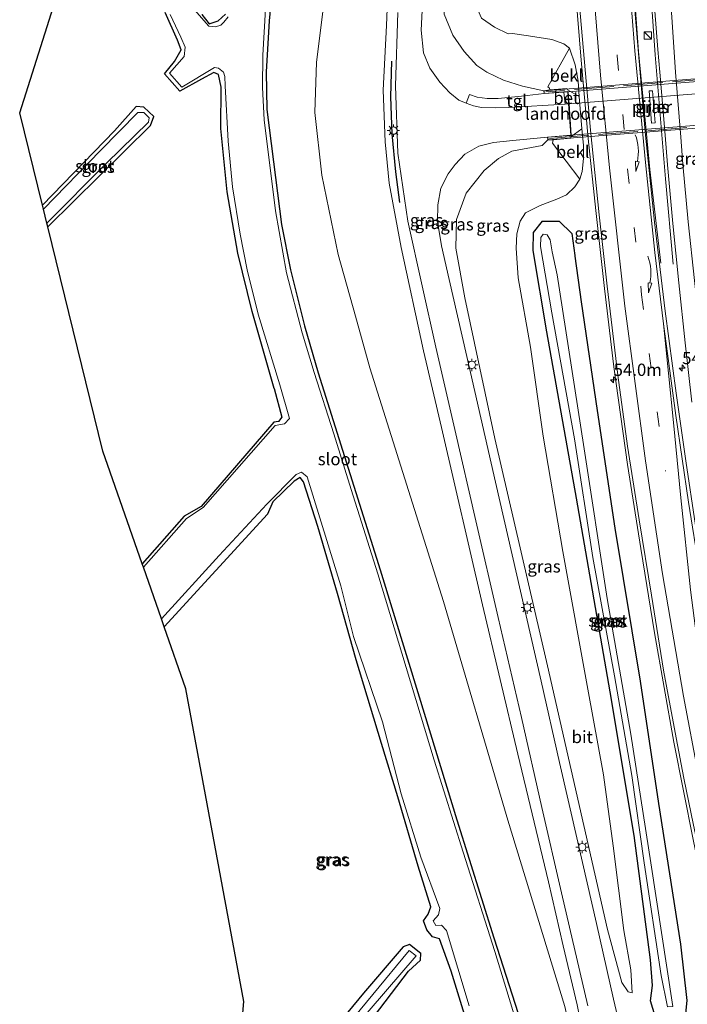
# Model space of a CAD drawing. Units: metres. Extents: x 80932 to 87004, y 443749 to 450003.
# Drawn here: x 80932 to 81068, y 446737 to 446937 of the extents above; entities that cross this region are included whole.
import ezdxf
from ezdxf.enums import TextEntityAlignment as Align

# ---------------------------------------------------------------- set-up
doc = ezdxf.new("R2010")
doc.units = ezdxf.units.M
doc.linetypes.add('IE-TERREINAFSCHEIDING', pattern=[10, 8, -2])
doc.linetypes.add('VW-3-9_STREEP', pattern=[12, 3, -9])
doc.layers.get('0').update_dxf_attribs({"lineweight": 25})
for name, color, linetype, lineweight in [('B-ME-AM-KILOMETR-S-B1', 7, 'Continuous', 18), ('B-ME-BV-GELEIDECONSTRUCTIE-GELEIDERAIL-L-B1', 213, 'BV-GELEIDERAIL', 18), ('B-ME-GW-INSTEEKWATERGANG-L-B1', 10, 'Continuous', 25), ('B-ME-GW-KRUINLIJN-L-B1', 93, 'Continuous', 18), ('B-ME-GW-TEENLIJN-L-B1', 93, 'Continuous', 18), ('B-ME-IE-GRASLAND-GV-B6', 93, 'Continuous', 18), ('B-ME-IE-INRICHTINGSELEMENT-S-B1', 253, 'Continuous', 18), ('B-ME-IE-MEUBILAIR_WEGMEUBILAIR-LICHTMAST-S-B1', 8, 'Continuous', 18), ('B-ME-IE-TERREINAFSCHEIDING-RASTERHEKWERK-L-B2', 8, 'IE-TERREINAFSCHEIDING', 18), ('B-ME-IE-TERREINAFSCHEIDING-SCHRIKHEK-L-B1', 10, 'Continuous', 25), ('B-ME-KG-KADASTRAAL-OPNAMEDTMGRENS-L-B1', 10, 'Continuous', 25), ('B-ME-KW-LANDHOOFD-GV-B6', 173, 'Continuous', 18), ('B-ME-KW-PIJLER-GV-B6', 173, 'Continuous', 18), ('B-ME-KW-VIADUCT-GV-B7', 173, 'Continuous', 18), ('B-ME-OB-BEKLEDING-GV-B6', 253, 'Continuous', 18), ('B-ME-OG-WATER-GV-B6', 153, 'Continuous', 18), ('B-ME-VH-VERH_SOORT-BETON-OVERIG-GV-B6', 8, 'IE-TERREINAFSCHEIDING-NATUURLIJK-HOUTWAL', 18), ('B-ME-VH-VERH_SOORT-BETON-OVERIG-GV-B7', 8, 'IE-TERREINAFSCHEIDING-NATUURLIJK-HOUTWAL', 18), ('B-ME-VH-VERH_SOORT-BITUMEN-GV-B6', 8, 'IE-TERREINAFSCHEIDING-NATUURLIJK-HOUTWAL', 18), ('B-ME-VH-VERH_SOORT-BITUMEN-GV-B7', 8, 'IE-TERREINAFSCHEIDING-NATUURLIJK-HOUTWAL', 18), ('B-ME-VH-VERH_SOORT-TEGELS-GV-B6', 8, 'Continuous', 18), ('B-ME-VV-KOLK-S-B1', 8, 'Continuous', 18), ('B-ME-VW-MARKERING-39STREEP-015-L-B1', 255, 'VW-3-9_STREEP', 18), ('B-ME-VW-MARKERING-PIJLVERDRIJF750-S-B1', 7, 'Continuous', 18), ('B-ME-VW-MARKERING-STREEP-015-L-B1', 7, 'Continuous', 18), ('B-ME-VW-MARKERING-VERDRIJFSTRP-GV-B6', 7, 'Continuous', 18)]:
    doc.layers.add(name, color=color, linetype=linetype, lineweight=lineweight)
doc.styles.add('NLCS-ISO', font='NLCS-ISO.TTF')
doc.linetypes.add('BV-GELEIDERAIL', pattern='A,10,-3,[108,NLCS.SHX,S=1,R=0,X=0,Y=0],-3', length=16)
doc.linetypes.add('IE-TERREINAFSCHEIDING-NATUURLIJK-HOUTWAL', pattern='A,7,-1.5,[67,NLCS.SHX,S=0.75,R=45,X=0,Y=0],-1.5,7,-1.5,[70,NLCS.SHX,S=0.75,R=0,X=0,Y=0],-1.5', length=20)

# ---------------------------------------------------------------- blocks, each defined once
blk = doc.blocks.new('kast')
blk.add_line((-0.75, -0.75), (0.75, 0.75))
blk.add_lwpolyline([(-0.75, 0.75), (0.75, 0.75), (0.75, -0.75), (-0.75, -0.75)], close=True)
blk = doc.blocks.new('hecto')
for p, q in [((0, 0.625), (-0.625, 0)), ((0, -0.625), (0, 0.625)), ((-0.625, 0), (0.625, 0)), ((0.625, 0), (0, -0.625))]:
    blk.add_line(p, q)
blk = doc.blocks.new('kolk')
blk.add_lwpolyline([(-0.5, -0.5), (0.5, -0.5), (0.5, 0.5), (-0.5, 0.5)], close=True)
blk = doc.blocks.new('pijlvr')
for p, q in [((5.53, 0.37, 0.1), (5.37, -0.37, 0.1)), ((5.45, 0, 0.1), (5.45, 0, 0.1)), ((5.45, 0, 0.1), (5.45, 0, 0.1)), ((7.45, -0.45, 0.1), (5.53, 0.37, 0.1)), ((5.37, -0.37, 0.1), (7.45, -0.45, 0.1))]:
    blk.add_line(p, q)
blk.add_arc((2.72, -9.68, 0.1), 10.06, 74.2853, 105.7147)
blk = doc.blocks.new('lantaarnpaal')
for p, q in [((-0.75, 0), (-1.25, 0)), ((-0.88, 0.88), (-0.53, 0.53)), ((0, 0.75), (0, 1.25)), ((0.53, 0.53), (0.88, 0.88)), ((0.75, 0), (1.25, 0)), ((-0.53, -0.53), (-0.88, -0.88)), ((0, -0.75), (0, -1.25)), ((0.53, -0.53), (0.88, -0.88))]:
    blk.add_line(p, q)
blk.add_circle((0, 0), 0.75)

msp = doc.modelspace()

# ---------------------------------------------------------------- linework, layer by layer
at = {"layer": 'B-ME-BV-GELEIDECONSTRUCTIE-GELEIDERAIL-L-B1'}
for points in [[(81056.991, 446943.732, -0.379), (81057.969, 446930.522, -0.428), (81059.462, 446914.473, -0.442), (81060.261, 446906.566, -0.464), (81062.465, 446887.539, -1.093)], [(81065.005, 446887.344, -1.075), (81063.391, 446904.655, -0.442), (81061.298, 446929.85, -0.464), (81060.333, 446944.479, -0.37)], [(81076.545, 446735.272, -0.071), (81075.025, 446741.836, -0.148), (81072.253, 446754.878, -0.107), (81069.04, 446770.537, -0.098), (81065.115, 446790.283, -0.067), (81061.179, 446812.511, -0.125), (81058.421, 446829.631, -0.071), (81055.675, 446846.706, -0.035), (81052.919, 446866.496, -0.067), (81051.042, 446882.427, -0.103), (81049.296, 446898.281, -0.153), (81047.747, 446912.861, -0.153), (81046.274, 446928.765, -0.116), (81045.239, 446942.058, -0.089)]]:
    msp.add_polyline3d(points, dxfattribs=at)
at = {"layer": 'B-ME-GW-INSTEEKWATERGANG-L-B1'}
for points in [[(81004.264, 447075.466, -2.544), (81003.468, 447073.019, -2.521), (81001.816, 447068.327, -2.512), (80999.748, 447061.542, -2.471), (80998.472, 447055.204, -2.402), (80997.245, 447048.076, -2.407), (80995.706, 447038.702, -2.489), (80993.902, 447025.271, -2.416), (80992.2, 447013.039, -2.466), (80990.717, 447001.033, -2.466), (80988.339, 446982.115, -2.508), (80985.878, 446963.868, -2.526), (80984.153, 446949.716, -2.577), (80982.955, 446936.805, -2.567), (80982.336, 446926.387, -2.531), (80982.463, 446918.759, -2.563), (80983.829, 446908.122, -2.581), (80985.426, 446895.398, -2.567), (80987.258, 446886.192, -2.544), (80990.09, 446874.84, -2.499), (80992.917, 446865.28, -2.458)], [(80983.948, 446862.1, -2.575), (80979.506, 446877.775, -2.733), (80976.574, 446889.598, -2.723), (80974.432, 446902.074, -2.677), (80973.159, 446914.878, -2.737), (80973.206, 446923.33, -2.7), (80972.659, 446925.866, -2.7), (80971.68, 446926.295, -2.7), (80969.175, 446924.926, -2.691), (80964.785, 446922.48, -2.664), (80961.722, 446925.999, -2.595), (80963.744, 446928.508, -2.572), (80965.051, 446930.872, -2.563), (80964.314, 446932.856, -2.494), (80961.854, 446938.453, -2.563)], [(80969.263, 446938.058, -2.705), (80970.742, 446936.192, -2.705), (80972.613, 446936.765, -2.733), (80974.066, 446938.098, -2.728)], [(80937.978, 446894.922, -2.632), (80958.865, 446915.518, -2.668), (80959.529, 446917.324, -2.682), (80957.52, 446919.231, -2.682), (80955.904, 446919.375, -2.659), (80951.554, 446914.456, -2.645), (80936.886, 446899.362, -2.714)], [(81061.308, 446734.638, -0.803), (81060.34, 446737.782, -1.029), (81060.752, 446740.865, -1.621), (81060.349, 446746.078, -1.829), (81057.03, 446771.302, -1.888), (81052.216, 446800.529, -1.902), (81045.371, 446839.843, -1.938), (81039.331, 446873.59, -1.911), (81036.536, 446890.124, -1.775), (81036.608, 446893.819, -1.73), (81038.432, 446896.111, -1.572), (81041.846, 446896.115, -1.459), (81044.383, 446893.573, -1.102), (81045.001, 446889.102, -1.102), (81045.014, 446889.003, -1.102)], [(81045.014, 446889.003, -1.102), (81046.311, 446879.711, -1.016), (81049.539, 446857.67, -0.98), (81053.113, 446833.722, -0.812), (81058.249, 446802.641, -0.889), (81061.998, 446777.796, -0.953), (81066.48, 446749.248, -0.957), (81067.766, 446737.806, -0.876), (81067.492, 446735.159, -0.799)], [(80992.917, 446865.28, -2.458), (81005.498, 446825.289, -2.439), (81013.425, 446799.472, -2.381), (81021.049, 446774.522, -2.448), (81028.588, 446750.578, -2.354), (81035.92, 446727.587, -2.381), (81038.92, 446718.468, -2.412), (81040.727, 446717.117, -2.259), (81042.953, 446717.166, -2.128), (81047.45, 446718.3949, -1.508), (81049.927, 446718.943, -0.537)], [(80983.948, 446862.1, -2.575), (80985.497, 446856.3, -2.575), (80984.829, 446855.434, -2.575), (80983.913, 446855.264, -2.575), (80969.117, 446838.163, -2.575), (80965.673, 446836.211, -2.552), (80957.168, 446826.504, -2.552)], [(81024.242, 446729.666, -2.272), (81019.91, 446743.778, -2.223), (81017.534, 446750.331, -2.105), (81016.102, 446750.752, -2.114), (81014.94, 446752.193, -2.241), (81014.27, 446754.031, -2.245), (81015.236, 446755.361, -2.29), (81015.802, 446756.823, -2.29), (81013.19, 446765.07, -2.494), (81009.072, 446779.189, -2.507), (81005.777, 446790.015, -2.561), (81000.633, 446806.985, -2.62), (80996.808, 446820.502, -2.665), (80992.803, 446834.108, -2.575), (80989.895, 446843.128, -2.435), (80989.266, 446844.003, -2.462), (80988.002, 446843.273, -2.372), (80983.681, 446839.106, -2.372), (80982.599, 446836.611, -2.372), (80961.646, 446813.695, -2.43)], [(80979.881, 446709.533, -2.263), (80981.273, 446708.32, -2.29), (80983.234, 446709.102, -2.191), (80986.619, 446712.703, -2.119), (81000.696, 446729.927, -2.096), (81011.22, 446743.777, -2.15), (81013.686, 446745.981, -2.123), (81013.737, 446747.37, -2.168), (81011.459, 446749.213, -2.277), (81010.179, 446748.749, -2.308), (81002.101, 446739.344, -2.313), (80990.341, 446725.039, -2.236), (80980.158, 446710.862, -2.223), (80979.881, 446709.533, -2.263)]]:
    msp.add_polyline3d(points, dxfattribs=at)
at = {"layer": 'B-ME-GW-KRUINLIJN-L-B1'}
for points in [[(81016.644, 447071.442, -0.099), (81015.205, 447065.811, 0.076), (81013.955, 447058.817, 0.287), (81013.162, 447050.589, 0.452), (81011.833, 447035.484, 0.975), (81010.245, 447008.804, 1.893), (81008.703, 446986.14, 2.379), (81007.667, 446958.041, 3.357), (81006.75, 446935.846, 4.174), (81006.1, 446922.699, 4.412), (81006.522, 446912.205, 4.398), (81007.306, 446903.779, 4.375), (81009.713, 446890.767, 3.999), (81014.293, 446869.746, 3.341)], [(81025.137, 446927.726, 4.195), (81022.527, 446930.541, 4.284), (81020.205, 446933.881, 4.036), (81018.463, 446938.102, 3.985), (81018.162, 446943.871, 3.866), (81018.81, 446950.69, 3.462), (81020.303, 446972.21, 2.719), (81022.99, 447012.453, 1.613), (81024.196, 447029.28, 1.122), (81024.377, 447038.532, 0.741), (81025.22, 447050.965, 0.865), (81027.01, 447060.334, 0.948), (81028.458, 447067.603, 1.31)], [(81025.137, 446927.726, 4.195), (81027.172, 446926.326, 4.367), (81030.502, 446924.751, 4.399), (81034.365, 446923.493, 4.371), (81038.701, 446922.59, 4.557)], [(81056.656, 446739.36, -0.907), (81055.821, 446739.615, -0.853), (81054.538, 446741.48, -0.749), (81051.652, 446752.272, -0.442), (81039.441, 446805.789, 1.239), (81028.792, 446851.96, 2.686), (81022.68, 446880.5, 3.481), (81020.849, 446890.617, 3.816), (81020.961, 446896.416, 4.069), (81022.926, 446901.748, 4.24), (81026.632, 446906.36, 4.236), (81029.504, 446908.82, 4.29), (81032.227, 446910.302, 4.272), (81038.381, 446911.429, 4.218), (81039.535, 446912.574, 4.362)], [(81049.927, 446718.943, -0.537), (81049.061, 446719.336, -0.776), (81047.656, 446725.873, -0.79), (81045.516, 446736.915, -0.74), (81042.655, 446748.956, -0.446), (81039.63, 446761.939, 0.046), (81033.405, 446787.867, 0.815), (81026.248, 446818.199, 1.642), (81017.921, 446854.22, 2.83), (81014.293, 446869.746, 3.341)]]:
    msp.add_polyline3d(points, dxfattribs=at)
at = {"layer": 'B-ME-GW-TEENLIJN-L-B1'}
for points in [[(81013.306, 447072.527, -1.448), (81010.968, 447061.555, -1.443), (81007.576, 447044.494, -1.416), (81004.904, 447025.164, -1.237), (81002.139, 447002.05, -1.195), (80998.276, 446968.265, -1.347), (80994.182, 446941.41, -1.64), (80992.563, 446928.349, -1.567), (80992.238, 446918.126, -1.461), (80993.627, 446905.415, -1.562), (80996.961, 446889.302, -1.631), (81000.478, 446876.798, -1.425), (81003.362, 446866.326, -1.508)], [(81031.448, 446934.14, -0.374), (81028.674, 446935.487, 0.062), (81026.06, 446937.323, 0.19), (81024.822, 446940.061, 0.438), (81025.226, 446945.763, 0.489)], [(81043.895, 446931.215, -0.778), (81042.785, 446932.099, -0.74), (81040.348, 446932.985, -0.681), (81035.58, 446933.696, -0.618), (81032.351, 446934.201, -0.419), (81031.448, 446934.14, -0.374)], [(81056.656, 446739.36, -0.907), (81056.359, 446744.036, -1.314), (81054.984, 446752.006, -1.504), (81052.815, 446769.215, -1.517), (81050.856, 446783.667, -1.436), (81047.68, 446801.023, -1.391), (81042.585, 446829.002, -1.301), (81038.609, 446852.457, -1.179), (81035.988, 446870.475, -1.219), (81033.479, 446884.585, -1.346), (81033.104, 446890.603, -1.323), (81033.199, 446893.512, -1.323), (81033.927, 446896.109, -1.282), (81034.998, 446897.778, -1.169), (81037.952, 446899.246, -1.151), (81041.357, 446900.543, -1.056), (81043.299, 446901.469, -1.029), (81045.023, 446903.077, -0.98), (81046.045, 446904.634, -0.877)], [(81003.362, 446866.326, -1.508), (81018.354, 446818.866, -1.305), (81031.425, 446774.453, -1.495), (81042.987, 446736.622, -1.558), (81046.357, 446721.65, -1.581), (81047.45, 446718.3949, -1.508)]]:
    msp.add_polyline3d(points, dxfattribs=at)
at = {"layer": 'B-ME-IE-GRASLAND-GV-B6'}
for points in [[(81045.516, 446736.915, -0.74), (81042.655, 446748.956, -0.446), (81039.63, 446761.939, 0.046), (81033.405, 446787.867, 0.815), (81026.248, 446818.199, 1.642), (81017.921, 446854.22, 2.83), (81014.293, 446869.746, 3.341), (81009.713, 446890.767, 3.999), (81007.306, 446903.779, 4.375), (81006.522, 446912.205, 4.398), (81006.1, 446922.699, 4.412), (81006.75, 446935.846, 4.174), (81007.667, 446958.041, 3.357)], [(81007.667, 446958.041, 3.357), (81006.75, 446935.846, 4.174), (81006.1, 446922.699, 4.412), (81006.522, 446912.205, 4.398), (81007.306, 446903.779, 4.375), (81009.713, 446890.767, 3.999), (81014.293, 446869.746, 3.341), (81017.921, 446854.22, 2.83), (81026.248, 446818.199, 1.642), (81033.405, 446787.867, 0.815), (81039.63, 446761.939, 0.046), (81042.655, 446748.956, -0.446), (81045.516, 446736.915, -0.74)], [(81018.463, 446938.102, 3.985), (81020.205, 446933.881, 4.036), (81022.527, 446930.541, 4.284), (81025.137, 446927.726, 4.195), (81027.172, 446926.326, 4.367), (81030.502, 446924.751, 4.399), (81034.365, 446923.493, 4.371), (81038.701, 446922.59, 4.557), (81038.749, 446921.992, 4.588), (81034.177, 446921.455, 4.575), (81029.451, 446921.027, 4.629), (81027.197, 446921.019, 4.624), (81025.144, 446921.271, 4.624), (81023.645, 446921.794, 4.593), (81022.977, 446920.035, 4.525), (81021.482, 446920.696, 4.453), (81019.652, 446922.151, 4.389), (81017.627, 446924.309, 4.403), (81015.58, 446927.14, 4.375), (81014.251, 446930.297, 4.352), (81013.819, 446934.871, 4.27), (81014.708, 446952.261, 3.71)], [(81045.295, 446950.692, -0.718), (81046.101, 446938.297, -0.853), (81048.19, 446914.565, -0.831), (81049.977, 446897.389, -0.871), (81051.561, 446882.886, -0.853), (81053.746, 446864.803, -0.835), (81055.707, 446850.368, -0.781), (81058.095, 446835.417, -0.812), (81060.606, 446820.109, -0.88), (81063.027, 446804.906, -0.867), (81065.6, 446791.17, -0.794), (81067.146, 446782.975, -0.864), (81069.125, 446773.445, -0.859), (81071.442, 446762.484, -0.894), (81074.042, 446749.877, -0.926), (81076.492, 446737.709, -0.881), (81079.455, 446725.306, -0.785)], [(80936.886, 446899.362, -2.714), (80932.287, 446918.073, -2.567), (80942.544, 446950.443, -2.645)], [(80992.917, 446865.28, -2.458), (80990.09, 446874.84, -2.499), (80987.258, 446886.192, -2.544), (80985.426, 446895.398, -2.567), (80983.829, 446908.122, -2.581), (80982.463, 446918.759, -2.563), (80982.336, 446926.387, -2.531), (80982.955, 446936.805, -2.567), (80984.153, 446949.716, -2.577)], [(80984.153, 446949.716, -2.577), (80982.955, 446936.805, -2.567), (80982.336, 446926.387, -2.531), (80982.463, 446918.759, -2.563), (80983.829, 446908.122, -2.581), (80985.426, 446895.398, -2.567), (80987.258, 446886.192, -2.544), (80990.09, 446874.84, -2.499), (80992.917, 446865.28, -2.458), (81005.498, 446825.289, -2.439), (81013.425, 446799.472, -2.381), (81021.049, 446774.522, -2.448), (81028.588, 446750.578, -2.354), (81035.92, 446727.587, -2.381)], [(81060.947, 446943.109, -1.138), (81061.862, 446930.966, -1.167), (81062.246, 446926.342, -1.088)], [(80994.182, 446941.41, -1.64), (80992.563, 446928.349, -1.567), (80992.238, 446918.126, -1.461), (80993.627, 446905.415, -1.562), (80996.961, 446889.302, -1.631), (81000.478, 446876.798, -1.425), (81003.362, 446866.326, -1.508), (81018.354, 446818.866, -1.305), (81031.425, 446774.453, -1.495), (81042.987, 446736.622, -1.558)], [(81042.987, 446736.622, -1.558), (81031.425, 446774.453, -1.495), (81018.354, 446818.866, -1.305), (81003.362, 446866.326, -1.508), (81000.478, 446876.798, -1.425), (80996.961, 446889.302, -1.631), (80993.627, 446905.415, -1.562), (80992.238, 446918.126, -1.461), (80992.563, 446928.349, -1.567), (80994.182, 446941.41, -1.64)], [(80974.592, 446937.585, -3.012), (80973.739, 446936.479, -3.012), (80973.103, 446935.898, -3.008), (80972.075, 446935.543, -2.999), (80970.72, 446935.667, -2.99), (80967.786, 446939.006, -2.985)], [(81033.658, 446731.79, -2.95), (81028.731, 446747.799, -2.95), (81022.32, 446767.921, -2.95), (81016.452, 446786.632, -2.95), (81010.781, 446805.464, -2.95), (81005.041, 446824.491, -2.95), (80999.615, 446841.629, -2.95), (80996.103, 446852.893, -2.95), (80992.107, 446865.326, -2.95), (80989.629, 446873.445, -2.944), (80986.467, 446885.597, -2.967), (80984.24, 446898.204, -2.99), (80981.907, 446916.68, -2.985), (80981.611, 446923.235, -2.976), (80981.648, 446929.81, -2.999), (80982.224, 446939.12, -2.957)], [(81069.51, 446834.279, -1.047), (81067.526, 446847.414, -1.011), (81065.604, 446861.175, -1.061), (81063.349, 446877.801, -1.002), (81061.182, 446895.889, -1.052), (81059.324, 446914.265, -1.007), (81057.14, 446939.753, -1.056)], [(80961.854, 446938.453, -2.563), (80964.314, 446932.856, -2.494), (80965.051, 446930.872, -2.563), (80963.744, 446928.508, -2.572), (80961.722, 446925.999, -2.595), (80964.785, 446922.48, -2.664), (80969.175, 446924.926, -2.691), (80971.68, 446926.295, -2.7), (80972.659, 446925.866, -2.7), (80973.206, 446923.33, -2.7), (80973.159, 446914.878, -2.737), (80974.432, 446902.074, -2.677), (80976.574, 446889.598, -2.723), (80979.506, 446877.775, -2.733), (80983.948, 446862.1, -2.575), (80985.497, 446856.3, -2.575), (80984.829, 446855.434, -2.575), (80983.913, 446855.264, -2.575), (80969.117, 446838.163, -2.575), (80965.673, 446836.211, -2.552), (80957.168, 446826.504, -2.552), (80949.173, 446849.374, -2.629), (80937.978, 446894.922, -2.632), (80958.865, 446915.518, -2.668), (80959.529, 446917.324, -2.682), (80957.52, 446919.231, -2.682), (80955.904, 446919.375, -2.659), (80951.554, 446914.456, -2.645), (80936.886, 446899.362, -2.714)], [(80957.168, 446826.504, -2.552), (80965.673, 446836.211, -2.552), (80969.117, 446838.163, -2.575), (80983.913, 446855.264, -2.575), (80984.829, 446855.434, -2.575), (80985.497, 446856.3, -2.575), (80983.948, 446862.1, -2.575), (80979.506, 446877.775, -2.733), (80976.574, 446889.598, -2.723), (80974.432, 446902.074, -2.677), (80973.159, 446914.878, -2.737), (80973.206, 446923.33, -2.7), (80972.659, 446925.866, -2.7), (80971.68, 446926.295, -2.7), (80969.175, 446924.926, -2.691), (80964.785, 446922.48, -2.664), (80961.722, 446925.999, -2.595), (80963.744, 446928.508, -2.572), (80965.051, 446930.872, -2.563), (80964.314, 446932.856, -2.494), (80961.854, 446938.453, -2.563)], [(80962.846, 446938.058, -2.953), (80964.985, 446933.43, -2.98), (80965.869, 446931.393, -2.98), (80965.66, 446929.503, -2.98), (80962.737, 446926.119, -3.045), (80965.225, 446923.292, -3.072), (80971.835, 446927.271, -2.985), (80972.651, 446927.157, -2.985), (80973.652, 446926.349, -2.962), (80973.965, 446925.46, -2.957), (80974.019, 446923.599, -2.944), (80974.59, 446912.328, -2.948), (80975.518, 446903.049, -2.957), (80977.075, 446893.474, -2.967), (80978.457, 446886.23, -2.971), (80980.703, 446877.18, -2.985), (80985.141, 446862.827, -2.95), (80987.093, 446856.049, -2.95), (80986.039, 446854.965, -2.95), (80984.158, 446854.592, -2.95), (80969.56, 446837.957, -2.95), (80966.189, 446835.719, -2.95), (80957.411, 446825.808, -2.95), (80957.168, 446826.504, -2.552)], [(80969.263, 446938.058, -2.705), (80970.742, 446936.192, -2.705), (80972.613, 446936.765, -2.733), (80974.066, 446938.098, -2.728)], [(80974.066, 446938.098, -2.728), (80972.613, 446936.765, -2.733), (80970.742, 446936.192, -2.705), (80969.263, 446938.058, -2.705)], [(81009.094, 446938.486, 4.252), (81008.626, 446923.567, 4.435), (81009.093, 446909.917, 4.518), (81011.097, 446896.093, 4.352), (81014.023, 446882.95, 3.866), (81016.771, 446870.521, 3.332), (81020.638, 446853.767, 2.866), (81024.923, 446835.247, 2.265), (81029.429, 446815.621, 1.705), (81034.148, 446795.305, 1.099), (81038.29, 446777.021, 0.53), (81042.334, 446759.709, -0.071), (81047.648, 446736.77, -0.745)], [(81055.352, 446727.44, -0.749), (81052.888, 446738.071, -0.672), (81049.415, 446753.483, -0.243), (81045.641, 446769.978, 0.34), (81041.923, 446786.171, 0.792), (81038.183, 446802.679, 1.226), (81034.005, 446820.943, 1.782), (81028.903, 446843.057, 2.514), (81023.796, 446865.364, 3.242), (81019.488, 446884.272, 3.797), (81017.926, 446891.114, 4.019), (81017.125, 446896.003, 4.164), (81017.159, 446899.386, 4.245), (81017.772, 446902.811, 4.267), (81019.268, 446905.676, 4.308), (81020.706, 446907.631, 4.367), (81022.692, 446909.694, 4.376), (81025.497, 446911.326, 4.444), (81028.469, 446912.056, 4.484), (81032.413, 446912.499, 4.484), (81039.488, 446913.172, 4.462), (81039.535, 446912.574, 4.362), (81038.381, 446911.429, 4.218), (81032.227, 446910.302, 4.272), (81029.504, 446908.82, 4.29), (81026.632, 446906.36, 4.236), (81022.926, 446901.748, 4.24), (81020.961, 446896.416, 4.069), (81020.849, 446890.617, 3.816), (81022.68, 446880.5, 3.481), (81028.792, 446851.96, 2.686), (81039.441, 446805.789, 1.239), (81051.652, 446752.272, -0.442), (81054.538, 446741.48, -0.749), (81055.821, 446739.615, -0.853), (81056.656, 446739.36, -0.907), (81056.359, 446744.036, -1.314), (81054.984, 446752.006, -1.504), (81052.815, 446769.215, -1.517), (81050.856, 446783.667, -1.436), (81047.68, 446801.023, -1.391), (81042.585, 446829.002, -1.301), (81038.609, 446852.457, -1.179), (81035.988, 446870.475, -1.219), (81033.479, 446884.585, -1.346), (81033.104, 446890.603, -1.323), (81033.199, 446893.512, -1.323), (81033.927, 446896.109, -1.282), (81034.998, 446897.778, -1.169), (81037.952, 446899.246, -1.151), (81041.357, 446900.543, -1.056), (81043.299, 446901.469, -1.029), (81045.023, 446903.077, -0.98), (81046.045, 446904.634, -0.877), (81046.47, 446906.156, -0.901), (81046.746, 446908.846, -0.937), (81046.74, 446911.491, -0.886), (81046.44, 446914.854, -0.91), (81045.881, 446921.419, -0.909), (81045.708, 446924.542, -0.845), (81045.069, 446927.844, -0.794), (81043.895, 446931.215, -0.778), (81042.785, 446932.099, -0.74), (81040.348, 446932.985, -0.681), (81035.58, 446933.696, -0.618), (81032.351, 446934.201, -0.419), (81031.448, 446934.14, -0.374), (81028.674, 446935.487, 0.062), (81026.06, 446937.323, 0.19)], [(81026.06, 446937.323, 0.19), (81028.674, 446935.487, 0.062), (81031.448, 446934.14, -0.374), (81032.351, 446934.201, -0.419), (81035.58, 446933.696, -0.618), (81040.348, 446932.985, -0.681), (81042.785, 446932.099, -0.74), (81043.895, 446931.215, -0.778), (81039.498, 446923.381, 4.001), (81039.837, 446923.12, 4.014), (81039.958, 446922.75, 4.011), (81038.701, 446922.59, 4.557), (81034.365, 446923.493, 4.371), (81030.502, 446924.751, 4.399), (81027.172, 446926.326, 4.367), (81025.137, 446927.726, 4.195), (81022.527, 446930.541, 4.284), (81020.205, 446933.881, 4.036), (81018.463, 446938.102, 3.985)], [(81062.246, 446926.342, -1.088), (81063.319, 446913.554, -1.147), (81063.793, 446907.511, -1.229), (81064.903, 446895.588, -1.251), (81066.103, 446883.586, -1.205), (81067.415, 446871.358, -1.151), (81068.756, 446859.353, -1.132)], [(81060.08, 446922.529, -1.047), (81060.598, 446915.997, -1.074), (81061.289, 446916.077, -1.08), (81060.758, 446922.586, -1.045), (81060.08, 446922.529, -1.047)], [(80937.978, 446894.922, -2.632), (80937.79, 446895.686, -2.788), (80949.939, 446907.851, -2.861), (80958.434, 446916.18, -2.861), (80958.575, 446917.043, -2.861), (80957.513, 446918.17, -2.861), (80956.254, 446918.153, -2.861), (80948.681, 446910.43, -2.861), (80937.087, 446898.546, -2.861), (80936.886, 446899.362, -2.714), (80951.554, 446914.456, -2.645), (80955.904, 446919.375, -2.659), (80957.52, 446919.231, -2.682), (80959.529, 446917.324, -2.682), (80958.865, 446915.518, -2.668), (80937.978, 446894.922, -2.632)], [(81046.045, 446904.634, -0.877), (81045.023, 446903.077, -0.98), (81043.299, 446901.469, -1.029), (81041.357, 446900.543, -1.056), (81037.952, 446899.246, -1.151), (81034.998, 446897.778, -1.169), (81033.927, 446896.109, -1.282), (81033.199, 446893.512, -1.323), (81033.104, 446890.603, -1.323), (81033.479, 446884.585, -1.346), (81035.988, 446870.475, -1.219), (81038.609, 446852.457, -1.179), (81042.585, 446829.002, -1.301), (81047.68, 446801.023, -1.391), (81050.856, 446783.667, -1.436), (81052.815, 446769.215, -1.517), (81054.984, 446752.006, -1.504), (81056.359, 446744.036, -1.314), (81056.656, 446739.36, -0.907), (81055.821, 446739.615, -0.853), (81054.538, 446741.48, -0.749), (81051.652, 446752.272, -0.442), (81039.441, 446805.789, 1.239), (81028.792, 446851.96, 2.686), (81022.68, 446880.5, 3.481), (81020.849, 446890.617, 3.816), (81020.961, 446896.416, 4.069), (81022.926, 446901.748, 4.24), (81026.632, 446906.36, 4.236), (81029.504, 446908.82, 4.29), (81032.227, 446910.302, 4.272), (81038.381, 446911.429, 4.218), (81039.535, 446912.574, 4.362), (81040.633, 446912.607, 4.023), (81040.443, 446911.925, 3.993), (81046.045, 446904.634, -0.877)], [(81061.308, 446734.638, -0.803), (81060.34, 446737.782, -1.029), (81060.752, 446740.865, -1.621), (81060.349, 446746.078, -1.829), (81057.03, 446771.302, -1.888), (81052.216, 446800.529, -1.902), (81045.371, 446839.843, -1.938), (81039.331, 446873.59, -1.911), (81036.536, 446890.124, -1.775), (81036.608, 446893.819, -1.73), (81038.432, 446896.111, -1.572), (81041.846, 446896.115, -1.459), (81044.383, 446893.573, -1.102), (81045.001, 446889.102, -1.102), (81045.014, 446889.003, -1.102)], [(81067.492, 446735.159, -0.799), (81067.766, 446737.806, -0.876), (81066.48, 446749.248, -0.957), (81061.998, 446777.796, -0.953), (81058.249, 446802.641, -0.889), (81053.113, 446833.722, -0.812), (81049.539, 446857.67, -0.98), (81046.311, 446879.711, -1.016), (81045.014, 446889.003, -1.102), (81045.001, 446889.102, -1.102), (81044.383, 446893.573, -1.102), (81041.846, 446896.115, -1.459), (81038.432, 446896.111, -1.572), (81036.608, 446893.819, -1.73), (81036.536, 446890.124, -1.775), (81039.331, 446873.59, -1.911), (81045.371, 446839.843, -1.938), (81052.216, 446800.529, -1.902), (81057.03, 446771.302, -1.888), (81060.349, 446746.078, -1.829), (81060.752, 446740.865, -1.621)], [(81046.776, 446850.756, -2.828), (81041.408, 446885.179, -2.751), (81040.434, 446889.85, -2.711), (81039.989, 446892.309, -2.656), (81039.402, 446893.348, -2.647), (81038.588, 446893.438, -2.647), (81038.124, 446892.771, -2.647), (81038.056, 446890.936, -2.693), (81040.352, 446877.495, -2.765), (81044.957, 446851.872, -2.824), (81048.666, 446827.777, -2.711), (81053.068, 446803.752, -2.76), (81056.589, 446783.507, -2.706), (81059.08, 446765.774, -2.765), (81062.56, 446742.93, -2.765), (81063.801, 446736.519, -2.76), (81064.931, 446736.623, -2.76), (81060.411, 446765.789, -2.846), (81056.348, 446791.906, -2.815), (81051.573, 446819.484, -2.819), (81046.776, 446850.756, -2.828)], [(81045.014, 446889.003, -1.102), (81046.311, 446879.711, -1.016), (81049.539, 446857.67, -0.98), (81053.113, 446833.722, -0.812), (81058.249, 446802.641, -0.889), (81061.998, 446777.796, -0.953), (81066.48, 446749.248, -0.957), (81067.766, 446737.806, -0.876), (81067.492, 446735.159, -0.799)], [(81035.92, 446727.587, -2.381), (81028.588, 446750.578, -2.354), (81021.049, 446774.522, -2.448), (81013.425, 446799.472, -2.381), (81005.498, 446825.289, -2.439), (80992.917, 446865.28, -2.458)], [(81024.242, 446729.666, -2.272), (81019.91, 446743.778, -2.223), (81017.534, 446750.331, -2.105), (81016.102, 446750.752, -2.114), (81014.94, 446752.193, -2.241), (81014.27, 446754.031, -2.245), (81015.236, 446755.361, -2.29), (81015.802, 446756.823, -2.29), (81013.19, 446765.07, -2.494), (81009.072, 446779.189, -2.507), (81005.777, 446790.015, -2.561), (81000.633, 446806.985, -2.62), (80996.808, 446820.502, -2.665), (80992.803, 446834.108, -2.575), (80989.895, 446843.128, -2.435), (80989.266, 446844.003, -2.462), (80988.002, 446843.273, -2.372), (80983.681, 446839.106, -2.372), (80982.599, 446836.611, -2.372), (80961.646, 446813.695, -2.43), (80961.082, 446815.309, -2.95), (80972.793, 446828.207, -2.95), (80982.464, 446838.632, -2.95), (80988.441, 446844.673, -2.95), (80989.475, 446845.149, -2.95), (80990.654, 446844.138, -2.95), (80997.504, 446822.063, -2.95), (81000.094, 446811.732, -2.95), (81005.941, 446794.427, -2.95), (81009.74, 446779.78, -2.95), (81013.757, 446766.906, -2.95), (81017.608, 446756.52, -2.95), (81017.314, 446755.212, -2.95), (81016.266, 446754.017, -2.95), (81016.77, 446753.025, -2.95), (81017.919, 446753.113, -2.95), (81018.952, 446752.057, -2.95), (81023.58, 446736.752, -2.95)], [(80973.977, 446692.86, -2.146), (80977.816, 446737.625, -2.589), (80966.053, 446801.087, -2.575), (80961.646, 446813.695, -2.43), (80982.599, 446836.611, -2.372), (80983.681, 446839.106, -2.372), (80988.002, 446843.273, -2.372), (80989.266, 446844.003, -2.462), (80989.895, 446843.128, -2.435), (80992.803, 446834.108, -2.575), (80996.808, 446820.502, -2.665), (81000.633, 446806.985, -2.62), (81005.777, 446790.015, -2.561), (81009.072, 446779.189, -2.507), (81013.19, 446765.07, -2.494), (81015.802, 446756.823, -2.29), (81015.236, 446755.361, -2.29), (81014.27, 446754.031, -2.245), (81014.94, 446752.193, -2.241), (81016.102, 446750.752, -2.114), (81017.534, 446750.331, -2.105)], [(81011.459, 446749.213, -2.277), (81013.737, 446747.37, -2.168), (81013.686, 446745.981, -2.123), (81011.22, 446743.777, -2.15), (81000.696, 446729.927, -2.096), (80986.619, 446712.703, -2.119), (80983.234, 446709.102, -2.191), (80981.273, 446708.32, -2.29), (80979.881, 446709.533, -2.263), (80980.158, 446710.862, -2.223), (80990.341, 446725.039, -2.236), (81002.101, 446739.344, -2.313), (81010.179, 446748.749, -2.308), (81011.459, 446749.213, -2.277)], [(80979.881, 446709.533, -2.263), (80981.273, 446708.32, -2.29), (80983.234, 446709.102, -2.191), (80986.619, 446712.703, -2.119), (81000.696, 446729.927, -2.096), (81011.22, 446743.777, -2.15), (81013.686, 446745.981, -2.123), (81013.737, 446747.37, -2.168), (81011.459, 446749.213, -2.277), (81010.179, 446748.749, -2.308), (81002.101, 446739.344, -2.313), (80990.341, 446725.039, -2.236), (80980.158, 446710.862, -2.223), (80979.881, 446709.533, -2.263)], [(81017.534, 446750.331, -2.105), (81019.91, 446743.778, -2.223), (81024.242, 446729.666, -2.272)], [(80981.084, 446710.389, -2.932), (80981.967, 446709.756, -2.932), (80997.027, 446728.538, -2.932), (81012.78, 446746.912, -2.932), (81011.383, 446748.007, -2.932), (80996.627, 446730.072, -2.932), (80981.084, 446710.389, -2.932)], [(81060.752, 446740.865, -1.621), (81060.34, 446737.782, -1.029), (81061.308, 446734.638, -0.803)]]:
    msp.add_polyline3d(points, dxfattribs=at)
at = {"layer": 'B-ME-IE-TERREINAFSCHEIDING-RASTERHEKWERK-L-B2'}
for p, q in [((81122.69, 446928.964, 3.761), (81039.15, 446922.356, 4.882)), ((81039.868, 446912.903, 4.692), (81123.492, 446919.455, 3.666))]:
    msp.add_line(p, q, dxfattribs=at)
at = {"layer": 'B-ME-IE-TERREINAFSCHEIDING-SCHRIKHEK-L-B1'}
msp.add_polyline3d([(81007.809, 446928.602, 4.357), (81007.609, 446921.315, 4.412), (81007.849, 446913.841, 4.49), (81008.583, 446906.094, 4.375), (81009.396, 446899.91, 4.362)], dxfattribs=at)
at = {"layer": 'B-ME-KG-KADASTRAAL-OPNAMEDTMGRENS-L-B1'}
msp.add_polyline3d([(80973.977, 446692.86, -2.146), (80977.816, 446737.625, -2.589), (80966.053, 446801.087, -2.575), (80961.646, 446813.695, -2.43), (80961.082, 446815.309, -2.95), (80957.411, 446825.808, -2.95), (80957.168, 446826.504, -2.552), (80949.173, 446849.374, -2.629), (80937.978, 446894.922, -2.632), (80937.79, 446895.686, -2.788), (80937.087, 446898.546, -2.861), (80936.886, 446899.362, -2.714), (80932.287, 446918.073, -2.567), (80942.544, 446950.443, -2.645)], dxfattribs=at)
at = {"layer": 'B-ME-KW-LANDHOOFD-GV-B6'}
msp.add_polyline3d([(81046.44, 446914.854, -0.91), (81044.215, 446913.19, 1.014), (81044.172, 446912.92, 0.994), (81040.633, 446912.607, 4.023), (81039.535, 446912.574, 4.362), (81039.488, 446913.172, 4.462), (81044.184, 446913.542, 4.624), (81043.741, 446919.902, 4.693), (81043.568, 446922.375, 4.719), (81042.792, 446922.313, 4.698), (81038.749, 446921.992, 4.588), (81038.701, 446922.59, 4.557), (81039.958, 446922.75, 4.011), (81043.415, 446923.007, 1.072), (81043.512, 446922.755, 1.009), (81045.881, 446921.419, -0.909), (81046.44, 446914.854, -0.91)], dxfattribs=at)
at = {"layer": 'B-ME-KW-PIJLER-GV-B6'}
msp.add_polyline3d([(81061.289, 446916.077, -1.08), (81060.598, 446915.997, -1.074), (81060.08, 446922.529, -1.047), (81060.758, 446922.586, -1.045), (81061.289, 446916.077, -1.08)], dxfattribs=at)
at = {"layer": 'B-ME-KW-VIADUCT-GV-B7'}
msp.add_polyline3d([(81118.326, 446928.366, 3.81), (81119.081, 446919.389, 3.738), (81123.773, 446919.759, 3.684), (81123.812, 446919.261, 3.684), (81039.581, 446912.628, 4.652), (81039.542, 446913.126, 4.652), (81044.237, 446913.496, 4.598), (81043.614, 446922.429, 4.796), (81038.795, 446922.046, 4.859), (81038.755, 446922.544, 4.859), (81123.028, 446929.241, 3.748), (81123.067, 446928.743, 3.748), (81118.326, 446928.366, 3.81)], dxfattribs=at)
at = {"layer": 'B-ME-OB-BEKLEDING-GV-B6'}
for points in [[(81045.881, 446921.419, -0.909), (81043.512, 446922.755, 1.009), (81043.415, 446923.007, 1.072), (81039.958, 446922.75, 4.011), (81039.837, 446923.12, 4.014), (81039.498, 446923.381, 4.001), (81043.895, 446931.215, -0.778), (81045.069, 446927.844, -0.794), (81045.708, 446924.542, -0.845), (81045.881, 446921.419, -0.909)], [(81046.44, 446914.854, -0.91), (81046.74, 446911.491, -0.886), (81046.746, 446908.846, -0.937), (81046.47, 446906.156, -0.901), (81046.045, 446904.634, -0.877), (81040.443, 446911.925, 3.993), (81040.633, 446912.607, 4.023), (81044.172, 446912.92, 0.994), (81044.215, 446913.19, 1.014), (81046.44, 446914.854, -0.91)]]:
    msp.add_polyline3d(points, dxfattribs=at)
at = {"layer": 'B-ME-OG-WATER-GV-B6'}
for points in [[(80967.786, 446939.006, -2.985), (80970.72, 446935.667, -2.99), (80972.075, 446935.543, -2.999), (80973.103, 446935.898, -3.008), (80973.739, 446936.479, -3.012), (80974.592, 446937.585, -3.012)], [(80982.224, 446939.12, -2.957), (80981.648, 446929.81, -2.999), (80981.611, 446923.235, -2.976), (80981.907, 446916.68, -2.985), (80984.24, 446898.204, -2.99), (80986.467, 446885.597, -2.967), (80989.629, 446873.445, -2.944), (80992.107, 446865.326, -2.95), (80996.103, 446852.893, -2.95), (80999.615, 446841.629, -2.95), (81005.041, 446824.491, -2.95), (81010.781, 446805.464, -2.95), (81016.452, 446786.632, -2.95), (81022.32, 446767.921, -2.95), (81028.731, 446747.799, -2.95), (81033.658, 446731.79, -2.95)], [(81023.58, 446736.752, -2.95), (81018.952, 446752.057, -2.95), (81017.919, 446753.113, -2.95), (81016.77, 446753.025, -2.95), (81016.266, 446754.017, -2.95), (81017.314, 446755.212, -2.95), (81017.608, 446756.52, -2.95), (81013.757, 446766.906, -2.95), (81009.74, 446779.78, -2.95), (81005.941, 446794.427, -2.95), (81000.094, 446811.732, -2.95), (80997.504, 446822.063, -2.95), (80990.654, 446844.138, -2.95), (80989.475, 446845.149, -2.95), (80988.441, 446844.673, -2.95), (80982.464, 446838.632, -2.95), (80972.793, 446828.207, -2.95), (80961.082, 446815.309, -2.95), (80957.411, 446825.808, -2.95), (80966.189, 446835.719, -2.95), (80969.56, 446837.957, -2.95), (80984.158, 446854.592, -2.95), (80986.039, 446854.965, -2.95), (80987.093, 446856.049, -2.95), (80985.141, 446862.827, -2.95), (80980.703, 446877.18, -2.985), (80978.457, 446886.23, -2.971), (80977.075, 446893.474, -2.967), (80975.518, 446903.049, -2.957), (80974.59, 446912.328, -2.948), (80974.019, 446923.599, -2.944), (80973.965, 446925.46, -2.957), (80973.652, 446926.349, -2.962), (80972.651, 446927.157, -2.985), (80971.835, 446927.271, -2.985), (80965.225, 446923.292, -3.072), (80962.737, 446926.119, -3.045), (80965.66, 446929.503, -2.98), (80965.869, 446931.393, -2.98), (80964.985, 446933.43, -2.98), (80962.846, 446938.058, -2.953)], [(80937.79, 446895.686, -2.788), (80937.087, 446898.546, -2.861), (80948.681, 446910.43, -2.861), (80956.254, 446918.153, -2.861), (80957.513, 446918.17, -2.861), (80958.575, 446917.043, -2.861), (80958.434, 446916.18, -2.861), (80949.939, 446907.851, -2.861), (80937.79, 446895.686, -2.788)], [(81064.931, 446736.623, -2.76), (81063.801, 446736.519, -2.76), (81062.56, 446742.93, -2.765), (81059.08, 446765.774, -2.765), (81056.589, 446783.507, -2.706), (81053.068, 446803.752, -2.76), (81048.666, 446827.777, -2.711), (81044.957, 446851.872, -2.824), (81040.352, 446877.495, -2.765), (81038.056, 446890.936, -2.693), (81038.124, 446892.771, -2.647), (81038.588, 446893.438, -2.647), (81039.402, 446893.348, -2.647), (81039.989, 446892.309, -2.656), (81040.434, 446889.85, -2.711), (81041.408, 446885.179, -2.751), (81046.776, 446850.756, -2.828), (81051.573, 446819.484, -2.819), (81056.348, 446791.906, -2.815), (81060.411, 446765.789, -2.846), (81064.931, 446736.623, -2.76)], [(80997.027, 446728.538, -2.932), (80981.967, 446709.756, -2.932), (80981.084, 446710.389, -2.932), (80996.627, 446730.072, -2.932), (81011.383, 446748.007, -2.932), (81012.78, 446746.912, -2.932), (80997.027, 446728.538, -2.932)]]:
    msp.add_polyline3d(points, dxfattribs=at)
at = {"layer": 'B-ME-VH-VERH_SOORT-BETON-OVERIG-GV-B6'}
msp.add_polyline3d([(81042.792, 446922.313, 4.698), (81043.568, 446922.375, 4.719), (81043.741, 446919.902, 4.693), (81043.015, 446919.873, 4.606), (81042.792, 446922.313, 4.698)], dxfattribs=at)
at = {"layer": 'B-ME-VH-VERH_SOORT-BETON-OVERIG-GV-B7'}
msp.add_polyline3d([(81118.488, 446925.836, 3.745), (81043.841, 446919.909, 4.693), (81043.668, 446922.382, 4.719), (81118.28, 446928.312, 3.757), (81118.488, 446925.836, 3.745)], dxfattribs=at)
at = {"layer": 'B-ME-VH-VERH_SOORT-BITUMEN-GV-B6'}
for points in [[(81014.708, 446952.261, 3.71), (81013.819, 446934.871, 4.27), (81014.251, 446930.297, 4.352)], [(81068.756, 446859.353, -1.132), (81067.415, 446871.358, -1.151), (81066.103, 446883.586, -1.205), (81064.903, 446895.588, -1.251), (81063.793, 446907.511, -1.229), (81063.319, 446913.554, -1.147), (81062.246, 446926.342, -1.088), (81061.862, 446930.966, -1.167), (81060.947, 446943.109, -1.138)], [(81057.14, 446939.753, -1.056), (81059.324, 446914.265, -1.007), (81061.182, 446895.889, -1.052), (81063.349, 446877.801, -1.002), (81065.604, 446861.175, -1.061), (81067.526, 446847.414, -1.011), (81069.51, 446834.279, -1.047)], [(81047.648, 446736.77, -0.745), (81042.334, 446759.709, -0.071), (81038.29, 446777.021, 0.53), (81034.148, 446795.305, 1.099), (81029.429, 446815.621, 1.705), (81024.923, 446835.247, 2.265), (81020.638, 446853.767, 2.866), (81016.771, 446870.521, 3.332), (81014.023, 446882.95, 3.866), (81011.097, 446896.093, 4.352), (81009.093, 446909.917, 4.518), (81008.626, 446923.567, 4.435), (81009.094, 446938.486, 4.252)], [(81079.455, 446725.306, -0.785), (81076.492, 446737.709, -0.881), (81074.042, 446749.877, -0.926), (81071.442, 446762.484, -0.894), (81069.125, 446773.445, -0.859), (81067.146, 446782.975, -0.864), (81065.6, 446791.17, -0.794), (81063.027, 446804.906, -0.867), (81060.606, 446820.109, -0.88), (81058.095, 446835.417, -0.812), (81055.707, 446850.368, -0.781), (81053.746, 446864.803, -0.835), (81051.561, 446882.886, -0.853), (81049.977, 446897.389, -0.871), (81048.19, 446914.565, -0.831), (81046.101, 446938.297, -0.853)], [(81014.251, 446930.297, 4.352), (81015.58, 446927.14, 4.375), (81017.627, 446924.309, 4.403), (81019.652, 446922.151, 4.389), (81021.482, 446920.696, 4.453), (81022.977, 446920.035, 4.525), (81024.416, 446919.52, 4.557), (81026.079, 446919.167, 4.593), (81028.808, 446919.079, 4.588), (81031.617, 446919.151, 4.543), (81043.015, 446919.873, 4.606), (81043.741, 446919.902, 4.693), (81044.184, 446913.542, 4.624), (81039.488, 446913.172, 4.462), (81032.413, 446912.499, 4.484), (81028.469, 446912.056, 4.484), (81025.497, 446911.326, 4.444), (81022.692, 446909.694, 4.376), (81020.706, 446907.631, 4.367), (81019.268, 446905.676, 4.308), (81017.772, 446902.811, 4.267), (81017.159, 446899.386, 4.245), (81017.125, 446896.003, 4.164), (81017.926, 446891.114, 4.019), (81019.488, 446884.272, 3.797), (81023.796, 446865.364, 3.242), (81028.903, 446843.057, 2.514), (81034.005, 446820.943, 1.782), (81038.183, 446802.679, 1.226), (81041.923, 446786.171, 0.792), (81045.641, 446769.978, 0.34), (81049.415, 446753.483, -0.243), (81052.888, 446738.071, -0.672), (81055.352, 446727.44, -0.749)]]:
    msp.add_polyline3d(points, dxfattribs=at)
at = {"layer": 'B-ME-VH-VERH_SOORT-BITUMEN-GV-B7'}
msp.add_polyline3d([(81118.488, 446925.836, 3.745), (81119.027, 446919.435, 3.738), (81044.284, 446913.549, 4.624), (81043.841, 446919.909, 4.693), (81118.488, 446925.836, 3.745)], dxfattribs=at)
at = {"layer": 'B-ME-VH-VERH_SOORT-TEGELS-GV-B6'}
msp.add_polyline3d([(81038.749, 446921.992, 4.588), (81042.792, 446922.313, 4.698), (81043.015, 446919.873, 4.606), (81031.617, 446919.151, 4.543), (81028.808, 446919.079, 4.588), (81026.079, 446919.167, 4.593), (81024.416, 446919.52, 4.557), (81022.977, 446920.035, 4.525), (81023.645, 446921.794, 4.593), (81025.144, 446921.271, 4.624), (81027.197, 446921.019, 4.624), (81029.451, 446921.027, 4.629), (81034.177, 446921.455, 4.575), (81038.749, 446921.992, 4.588)], dxfattribs=at)
at = {"layer": 'B-ME-VW-MARKERING-39STREEP-015-L-B1'}
msp.add_polyline3d([(81052.619, 446941.832, -0.921), (81053.631, 446929.674, -0.944), (81055.736, 446906.718, -0.989), (81058.572, 446881.128, -0.912), (81061.699, 446857.338, -0.912), (81063.416, 446845.345, -0.889)], dxfattribs=at)
at = {"layer": 'B-ME-VW-MARKERING-STREEP-015-L-B1'}
for points in [[(81064.327, 446943.616, -1.188), (81065.107, 446931.449, -1.21), (81065.481, 446926.333, -1.172), (81066.54, 446913.169, -1.252), (81066.964, 446907.671, -1.287), (81068.055, 446895.957, -1.287), (81069.295, 446884.026, -1.288), (81070.632, 446871.884, -1.242), (81071.976, 446860.196, -1.219), (81073.452, 446848.362, -1.208), (81075.003, 446836.597, -1.21), (81076.674, 446824.581, -1.211), (81078.449, 446812.636, -1.204), (81080.293, 446800.644, -1.202), (81082.142, 446789.146, -1.192), (81084.132, 446777.303, -1.202), (81086.195, 446765.528, -1.254), (81088.391, 446753.66, -1.258), (81088.413, 446753.595, -1.25), (81090.626, 446742.08, -1.221), (81093.035, 446730.175, -1.154)], [(81063.046, 446875.215, -1.061), (81061.25, 446889.744, -1.047), (81059.331, 446908.008, -1.034), (81057.205, 446930.698, -1.079), (81056.412, 446940.954, -1.075)], [(81082.487, 446725.744, -0.866), (81079.504, 446738.586, -0.943), (81076.875, 446750.643, -0.999), (81074.192, 446763.202, -0.969), (81071.933, 446774.305, -0.942), (81070.131, 446783.545, -0.933), (81067.081, 446799.654, -0.844), (81062.812, 446824.471, -0.849), (81059.336, 446847.42, -0.867), (81055.129, 446878.86, -0.907), (81052.028, 446906.912, -0.971), (81050.25, 446925.707, -0.889), (81049.147, 446938.992, -0.876)]]:
    msp.add_polyline3d(points, dxfattribs=at)
at = {"layer": 'B-ME-VW-MARKERING-VERDRIJFSTRP-GV-B6'}
msp.add_polyline3d([(81086.096, 446726.495, -0.951), (81083.103, 446739.416, -1.016), (81080.451, 446751.425, -1.071), (81077.846, 446763.902, -1.046), (81075.576, 446775.368, -1.023), (81073.902, 446784.277, -1.019), (81072.829, 446790.376, -0.962), (81070.644, 446804.472, -0.962), (81068.482, 446821.238, -0.98), (81066.537, 446839.924, -0.957), (81065.036, 446855.227, -0.989), (81063.046, 446875.215, -1.061), (81065.549, 446856.643, -1.025), (81068.106, 446839.004, -1.029), (81070.321, 446825.102, -1.029), (81072.915, 446809.234, -1.047), (81075.978, 446792.4, -1.052), (81077.264, 446784.979, -1.097), (81079.067, 446776.128, -1.111), (81081.35, 446764.986, -1.128), (81084.038, 446752.321, -1.147), (81086.679, 446740.178, -1.127), (81089.602, 446727.226, -1.041)], dxfattribs=at)

# ---------------------------------------------------------------- block references
at = {"layer": 'B-ME-AM-KILOMETR-S-B1', "rotation": 90}
for p in [(81066.802, 446866.265, -1.038), (81052.888, 446863.877, -0.085)]:
    msp.add_blockref('hecto', p, dxfattribs=at)
at = {"layer": 'B-ME-IE-INRICHTINGSELEMENT-S-B1', "rotation": 90}
msp.add_blockref('kast', (81059.828, 446933.81, -0.591), dxfattribs=at)
at = {"layer": 'B-ME-IE-MEUBILAIR_WEGMEUBILAIR-LICHTMAST-S-B1', "rotation": 90}
for p in [(81008.177, 446914.478, 4.508), (81024.079, 446866.911, 3.296), (81035.33, 446817.617, 1.737), (81046.495, 446768.971, 0.394)]:
    msp.add_blockref('lantaarnpaal', p, dxfattribs=at)
at = {"layer": 'B-ME-VV-KOLK-S-B1', "rotation": 90}
msp.add_blockref('kolk', (81033.694, 446919.251, 4.507), dxfattribs=at)
at = {"layer": 'B-ME-VW-MARKERING-PIJLVERDRIJF750-S-B1', "rotation": 274.5}
for p in [(81057.288, 446913.644, -1.047), (81059.828, 446888.971, -1.016)]:
    msp.add_blockref('pijlvr', p, dxfattribs=at)

# ---------------------------------------------------------------- texts
at = {"layer": 'B-ME-AM-KILOMETR-S-B1', "ltscale": 0.2, "style": 'NLCS-ISO'}
for s, p in [('54.0', (81066.802, 446866.265, -1.038)), ('54.0m', (81052.888, 446863.877, -0.085))]:
    msp.add_text(s, height=2.5, dxfattribs=at).set_placement(p, align=Align.BOTTOM_LEFT)
at = {"layer": 'B-ME-IE-GRASLAND-GV-B6', "ltscale": 0.2, "style": 'NLCS-ISO'}
for p in [(81060.6845, 446919.2915), (81068.7435, 446908.7855), (80948.2075, 446907.1485), (81014.893, 446896.2915), (81015.871, 446895.7425), (81021.0825, 446895.461), (81028.3935, 446895.1925), (81048.29, 446893.584), (81038.7525, 446825.9835), (81051.4935, 446814.9785), (81052.151, 446814.819), (81052.151, 446814.819), (80995.7205, 446766.482), (80995.9855, 446766.3355)]:
    msp.add_text('gras', height=2.5, dxfattribs=at).set_placement(p, align=Align.MIDDLE_CENTER)
at = {"layer": 'B-ME-KW-LANDHOOFD-GV-B6', "ltscale": 0.2, "style": 'NLCS-ISO'}
msp.add_text('landhoofd', height=2.5, dxfattribs=at).set_placement((81043.1572, 446917.9206), align=Align.MIDDLE_CENTER)
at = {"layer": 'B-ME-KW-PIJLER-GV-B6', "ltscale": 0.2, "style": 'NLCS-ISO'}
msp.add_text('pijler', height=2.5, dxfattribs=at).set_placement((81060.681, 446919.2938), align=Align.MIDDLE_CENTER)
at = {"layer": 'B-ME-OB-BEKLEDING-GV-B6', "ltscale": 0.2, "style": 'NLCS-ISO'}
for p in [(81043.3004, 446925.65), (81044.57, 446910.1766)]:
    msp.add_text('bekl', height=2.5, dxfattribs=at).set_placement(p, align=Align.MIDDLE_CENTER)
at = {"layer": 'B-ME-OG-WATER-GV-B6', "ltscale": 0.2, "style": 'NLCS-ISO'}
for p in [(80947.536, 446907.2639), (80996.7988, 446847.7738), (81051.7212, 446814.9941)]:
    msp.add_text('sloot', height=2.5, dxfattribs=at).set_placement(p, align=Align.MIDDLE_CENTER)
at = {"layer": 'B-ME-VH-VERH_SOORT-BETON-OVERIG-GV-B6', "ltscale": 0.2, "style": 'NLCS-ISO'}
msp.add_text('bet', height=2.5, dxfattribs=at).set_placement((81043.2799, 446921.1258), align=Align.MIDDLE_CENTER)
at = {"layer": 'B-ME-VH-VERH_SOORT-BITUMEN-GV-B6', "ltscale": 0.2, "style": 'NLCS-ISO'}
msp.add_text('bit', height=2.5, dxfattribs=at).set_placement((81046.5217, 446791.3504), align=Align.MIDDLE_CENTER)
at = {"layer": 'B-ME-VH-VERH_SOORT-TEGELS-GV-B6', "ltscale": 0.2, "style": 'NLCS-ISO'}
msp.add_text('tgl', height=2.5, dxfattribs=at).set_placement((81033.1922, 446920.5052), align=Align.MIDDLE_CENTER)

doc.saveas('drawing.dxf')
